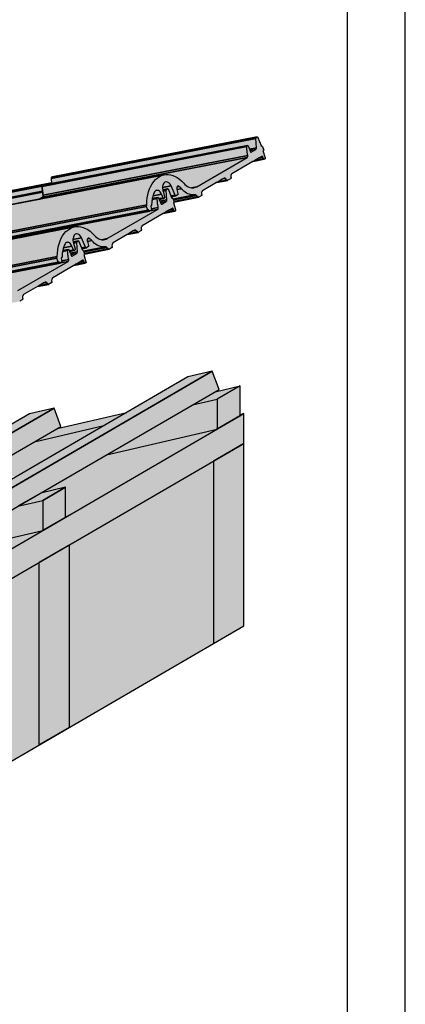
# Model space of a CAD drawing. Units: millimetres. Extents: x -4149 to 64856, y -5219 to 41981.
# Drawn here: x 4296 to 4630, y -1634 to -781 of the extents above; entities that cross this region are included whole.
import ezdxf

# ---------------------------------------------------------------- set-up
doc = ezdxf.new("R2010")
doc.units = ezdxf.units.MM
doc.layers.add('Ansichtsfenster', color=220, linetype='Continuous', plot=False)
doc.layers.add('Kontur 0.25', color=7, linetype='Continuous', lineweight=25)
doc.layers.add('Schriftfeld', color=8, linetype='Continuous', lineweight=25)
doc.layers.add('Schraffur farblich', color=71, linetype='Continuous')

msp = doc.modelspace()

# ---------------------------------------------------------------- hatches: boundary and pattern name
at = {"layer": 'Schraffur farblich', "lineweight": 106, "true_color": 0xffe6e6, "transparency": 33554687}
h = msp.add_hatch(color=7, dxfattribs=at)
h.dxf.hatch_style = 1
h.paths.add_polyline_path([(4352.05, -984.36), (4352.58, -984.05), (4373.98, -979.88), (4374.11, -979.85), (4374.21, -979.8), (4376.11, -978.69), (4376.32, -978.48), (4376.51, -978.23), (4376.67, -977.66), (4376.69, -977.5), (4376.84, -974.58), (4377.31, -974.16), (4389.47, -967.09), (4399.29, -965.18), (4399.42, -965.14), (4399.52, -965.09), (4401.42, -963.99), (4401.63, -963.78), (4401.82, -963.53), (4401.98, -962.96), (4401.99, -962.8), (4402.15, -959.87), (4402.61, -959.46), (4420.88, -948.84), (4430.75, -946.92), (4430.86, -946.88), (4431.23, -946.67), (4431.3, -946.61), (4431.42, -946.33), (4431.52, -946.02), (4429.6, -939.3), (4430.13, -938.99), (4451.54, -934.82), (4451.67, -934.78), (4451.77, -934.73), (4453.67, -933.63), (4453.88, -933.41), (4454.07, -933.17), (4454.17, -932.81), (4454.24, -932.44), (4454.4, -929.45), (4454.66, -929.29), (4454.74, -929.2), (4455.09, -928.89), (4454.74, -929.25), (4467.03, -922.03), (4476.84, -920.12), (4476.97, -920.08), (4477.07, -920.03), (4478.97, -918.92), (4479.18, -918.71), (4479.37, -918.47), (4479.47, -918.11), (4479.55, -917.74), (4479.71, -914.75), (4479.97, -914.59), (4480.05, -914.5), (4480.4, -914.18), (4480.04, -914.55), (4498.43, -903.78), (4508.31, -901.86), (4508.66, -901.67), (4508.85, -901.55), (4508.92, -901.48), (4508.97, -901.4), (4509.01, -901.3), (4509.05, -901.19), (4509.06, -901.08), (4509.07, -900.96), (4509.07, -900.83), (4509.05, -900.7), (4509.02, -900.58), (4507.16, -894.23), (4507.82, -893.85), (4506.7, -890.66), (4505.68, -889.98), (4502.86, -882.92), (4502.81, -882.81), (4502.74, -882.7), (4502.68, -882.61), (4502.6, -882.54), (4502.52, -882.48), (4502.43, -882.44), (4502.35, -882.41), (4502.22, -882.42), (4502.18, -882.42), (4324.97, -916.94), (4324.94, -916.95), (4324.86, -916.99), (4324.11, -917.42), (4324.03, -917.47), (4323.97, -917.54), (4323.91, -917.62), (4323.85, -917.71), (4323.81, -917.81), (4323.77, -917.91), (4323.75, -918.03), (4323.73, -918.15), (4323.72, -918.28), (4323.73, -918.41), (4323.99, -922.24), (4161.21, -953.95), (4161.17, -953.96), (4161.1, -954), (4160.35, -954.43), (4160.27, -954.48), (4160.2, -954.55), (4160.14, -954.63), (4160.09, -954.72), (4160.05, -954.82), (4160.01, -954.92), (4159.98, -955.04), (4159.97, -955.16), (4159.96, -955.29), (4159.97, -955.42), (4160.27, -959.91), (4152.87, -961.35), (4152.84, -961.36), (4152.42, -961.6), (4152.36, -961.64), (4152.31, -961.68), (4152.27, -961.74), (4152.23, -961.8), (4152.2, -961.87), (4152.17, -961.95), (4152.15, -962.03), (4152.14, -962.12), (4152.13, -962.21), (4152.13, -962.3), (4152.16, -963.06), (4152.21, -963.83), (4152.27, -964.6), (4152.34, -965.37), (4152.42, -966.14), (4152.52, -966.91), (4152.63, -967.68), (4152.74, -968.45), (4152.88, -969.21), (4153.14, -970.64), (4152.8, -971.61), (4149.77, -973.37), (4080.64, -986.84), (4080.04, -986.97), (4078.16, -987.57), (4076.36, -988.46), (4074.64, -989.62), (4073.04, -991.03), (4071.57, -992.7), (4070.23, -994.59), (4069.04, -996.71), (4068.01, -999.01), (4067.15, -1001.5), (4066.47, -1004.13), (4065.97, -1006.9), (4065.66, -1009.77), (4065.54, -1012.72), (4065.26, -1014.16), (4066.37, -1017.35), (4067.11, -1017.21), (4067.21, -1017.5), (4067.28, -1017.67), (4067.36, -1017.81), (4067.45, -1017.95), (4067.55, -1018.06), (4067.67, -1018.14), (4067.78, -1018.21), (4067.9, -1018.24), (4068.02, -1018.25), (4068.09, -1018.24), (4074.79, -1016.94), (4072.21, -1018.44), (4003.09, -1031.9), (4002.49, -1032.03), (4000.61, -1032.64), (3998.8, -1033.52), (3997.09, -1034.68), (3995.49, -1036.1), (3994.01, -1037.76), (3992.67, -1039.66), (3991.48, -1041.77), (3990.45, -1044.08), (3989.59, -1046.56), (3988.91, -1049.2), (3988.42, -1051.96), (3988.11, -1054.83), (3987.99, -1057.78), (3987.7, -1059.23), (3988.81, -1062.42), (3989.55, -1062.27), (3989.66, -1062.57), (3989.72, -1062.73), (3989.8, -1062.88), (3989.9, -1063.01), (3990, -1063.12), (3990.11, -1063.21), (3990.23, -1063.27), (3990.34, -1063.31), (3990.46, -1063.32), (3990.53, -1063.31), (3997.23, -1062), (3994.66, -1063.5), (3925.53, -1076.97), (3924.93, -1077.1), (3923.05, -1077.7), (3921.25, -1078.59), (3919.53, -1079.74), (3917.93, -1081.16), (3916.46, -1082.83), (3915.12, -1084.72), (3913.93, -1086.83), (3912.9, -1089.14), (3912.04, -1091.63), (3911.36, -1094.26), (3910.86, -1097.03), (3910.55, -1099.9), (3910.43, -1102.85), (3910.15, -1104.29), (3911.26, -1107.48), (3912, -1107.34), (3912.1, -1107.63), (3912.17, -1107.79), (3912.25, -1107.94), (3912.34, -1108.07), (3912.44, -1108.18), (3912.56, -1108.27), (3912.67, -1108.34), (3912.79, -1108.37), (3912.91, -1108.38), (3912.98, -1108.37), (4119.69, -1068.11), (4119.73, -1068.09), (4119.84, -1068.05), (4120.97, -1067.39), (4121.04, -1067.34), (4121.1, -1067.27), (4121.15, -1067.19), (4121.19, -1067.1), (4121.23, -1066.99), (4121.25, -1066.88), (4121.26, -1066.76), (4121.25, -1066.64), (4121.24, -1066.51), (4121.21, -1066.39), (4120.92, -1065.22), (4120.73, -1064.28), (4162.05, -1056.23), (4162.15, -1056.21), (4162.26, -1056.18), (4162.36, -1056.13), (4164.26, -1055.03), (4164.35, -1054.96), (4164.44, -1054.88), (4164.52, -1054.79), (4164.59, -1054.69), (4164.66, -1054.57), (4164.71, -1054.44), (4164.76, -1054.3), (4164.78, -1054.21), (4253.98, -1036.84), (4254.03, -1036.82), (4254.14, -1036.78), (4255.27, -1036.12), (4255.42, -1035.88), (4255.55, -1035.61), (4255.53, -1035.37), (4255.22, -1033.95), (4255.02, -1033.01), (4296.43, -1024.95), (4296.56, -1024.91), (4296.66, -1024.86), (4298.56, -1023.76), (4298.77, -1023.54), (4298.96, -1023.3), (4299.12, -1022.73), (4299.13, -1022.57), (4299.29, -1019.64), (4299.75, -1019.23), (4311.92, -1012.16), (4321.73, -1010.24), (4321.86, -1010.21), (4321.96, -1010.16), (4323.86, -1009.05), (4324.07, -1008.84), (4324.26, -1008.59), (4324.42, -1008.03), (4324.44, -1007.87), (4324.59, -1004.94), (4325.06, -1004.52), (4343.32, -993.91), (4353.2, -991.99), (4353.31, -991.94), (4353.67, -991.73), (4353.74, -991.68), (4353.87, -991.4), (4353.96, -991.08)])
at = {"layer": 'Schraffur farblich', "true_color": 0xfaf0c8, "transparency": 33554687}
h = msp.add_hatch(color=254, dxfattribs=at)
h.dxf.hatch_style = 1
h.paths.add_polyline_path([(3937.08, -1292.7), (3915.9, -1297.63), (3922.82, -1316.15), (3943.99, -1311.22)])
h.paths.add_polyline_path([(4195.24, -1165.23), (4189.15, -1148.92), (3946.63, -1290.48), (3937.08, -1292.7), (3943.99, -1311.22)])
h.paths.add_polyline_path([(4053.84, -1268.39), (4081.37, -1252.4), (4021.07, -1266.44), (4002.16, -1277.42), (4008.78, -1295.18), (4059.44, -1283.39)], flags=17)
h.paths.add_polyline_path([(4081.37, -1252.4), (4101.08, -1240.94), (4040.78, -1254.98), (4021.07, -1266.44)], flags=17)
h.paths.add_polyline_path([(4075.01, -1263.46), (4053.84, -1268.39), (4059.76, -1284.27), (4080.94, -1279.34)], flags=16)
h.paths.add_polyline_path([(4326.26, -1117.47), (4305.09, -1122.4), (4053.84, -1268.39), (4075.01, -1263.46)])
h.paths.add_polyline_path([(4332.19, -1133.35), (4326.26, -1117.47), (4075.01, -1263.46), (4080.94, -1279.34)])
h.paths.add_polyline_path([(4196.39, -1251.5), (4190.79, -1236.5), (4218.32, -1220.51), (4158.02, -1234.55), (4083.69, -1277.74)], flags=17)
h.paths.add_polyline_path([(4218.32, -1220.51), (4238.03, -1209.05), (4177.73, -1223.09), (4158.02, -1234.55)], flags=17)
h.paths.add_polyline_path([(4211.96, -1231.57), (4190.79, -1236.5), (4196.71, -1252.38), (4217.89, -1247.45)], flags=17)
h.paths.add_polyline_path([(4469.14, -1101.46), (4463.21, -1085.58), (4211.96, -1231.57), (4217.89, -1247.45)])
h.paths.add_polyline_path([(4463.21, -1085.58), (4442.04, -1090.51), (4190.79, -1236.5), (4211.96, -1231.57)])
h.paths.add_polyline_path([(4316.49, -1197.65), (4294.97, -1202.66), (4220.64, -1245.85), (4316.49, -1223.54)], flags=17)
h.paths.add_polyline_path([(4336.21, -1186.2), (4314.68, -1191.21), (4294.97, -1202.66), (4316.49, -1197.65)], flags=17)
h.paths.add_polyline_path([(4336.21, -1186.2), (4316.49, -1197.65), (4316.49, -1223.54), (4336.21, -1212.08)], flags=17)
h.paths.add_polyline_path([(4487.37, -1124.24), (4487.37, -1098.36), (4467.65, -1109.82), (4467.65, -1135.7)])
h.paths.add_polyline_path([(4487.37, -1098.36), (4465.85, -1103.37), (4446.13, -1114.83), (4467.65, -1109.82)])
h.paths.add_polyline_path([(4467.65, -1109.82), (4446.13, -1114.83), (4371.8, -1158.02), (4467.65, -1135.7), (4467.65, -1135.7)], flags=17)
h.paths.add_polyline_path([(4369.48, -1132.67), (4389.2, -1121.22), (4328.9, -1135.26), (4309.18, -1146.71)], flags=17)
h.paths.add_polyline_path([(4369.48, -1132.67), (4309.18, -1146.71), (4234.85, -1189.9), (4295.15, -1175.86)], flags=17)
h.paths.add_polyline_path([(4232.53, -1164.56), (4252.25, -1153.1), (4191.95, -1167.14), (4172.23, -1178.6)], flags=17)
h.paths.add_polyline_path([(4232.53, -1164.56), (4172.23, -1178.6), (4156.61, -1187.68), (4162.64, -1203.84), (4166.46, -1202.95)], flags=17)
at = {"layer": 'Schraffur farblich', "true_color": 0xfaf0f0, "transparency": 33554687}
h = msp.add_hatch(color=7, dxfattribs=at)
h.dxf.hatch_style = 1
h.paths.add_polyline_path([(4313.2, -1251.33), (4490.66, -1148.22), (4490.66, -1122.33), (4239.41, -1268.32), (4239.41, -1452.39), (4239.41, -1452.39), (4313.2, -1409.51)])
at = {"layer": 'Schraffur farblich', "true_color": 0xffbe14, "transparency": 33554687}
h = msp.add_hatch(color=40, dxfattribs=at)
h.dxf.hatch_style = 1
h.paths.add_polyline_path([(4316.49, -1223.54), (4220.64, -1245.85), (4217.89, -1247.45), (4196.71, -1252.38), (4196.39, -1251.5), (4101.15, -1273.67), (4024.07, -1318.46), (4239.41, -1268.33)])
h.paths.add_polyline_path([(4466.33, -1136.01), (4371.8, -1158.02), (4314.68, -1191.21), (4336.21, -1186.2), (4336.21, -1212.08)])
at = {"layer": 'Schraffur farblich', "true_color": 0xfaf0c8, "transparency": 33554687}
h = msp.add_hatch(color=254, dxfattribs=at)
h.dxf.hatch_style = 1
h.paths.add_polyline_path([(3589.43, -1445.54), (3542.1, -1456.56), (3592.1, -1590.58), (3639.43, -1579.56)])
h.paths.add_polyline_path([(3955.18, -1360.38), (3907.85, -1371.4), (3962.15, -1516.95), (4009.48, -1505.93)])
h.paths.add_polyline_path([(4339.49, -1236.05), (4313.2, -1251.33), (4313.2, -1409.51), (4339.49, -1394.24)])
h.paths.add_polyline_path([(4490.66, -1148.22), (4464.37, -1163.49), (4464.37, -1321.68), (4490.66, -1306.4)])
at = {"layer": 'Schraffur farblich', "true_color": 0xfaf0f0, "transparency": 33554687}
h = msp.add_hatch(color=7, dxfattribs=at)
h.dxf.hatch_style = 1
h.paths.add_polyline_path([(4239.41, -1294.21), (4239.41, -1268.33), (3884.47, -1350.96), (3884.47, -1376.85)])
h.paths.add_polyline_path([(4464.37, -1163.49), (4339.49, -1236.05), (4339.49, -1394.24), (4464.37, -1321.68)])

# ---------------------------------------------------------------- linework, layer by layer
at = {"layer": 'Ansichtsfenster'}
msp.add_lwpolyline([(1660.49, -2119.4), (4630.49, -2119.4), (4630.49, -19.4), (1660.49, -19.4)], close=True, dxfattribs=at)
at = {"layer": 'Kontur 0.25'}
for p, q in [((4502.35, -882.41), (4502.43, -882.44)), ((4502.43, -882.44), (4502.52, -882.48)), ((4502.52, -882.48), (4502.6, -882.54)), ((4502.6, -882.54), (4502.68, -882.61)), ((4502.68, -882.61), (4502.74, -882.7)), ((4502.74, -882.7), (4502.81, -882.81)), ((4502.81, -882.81), (4502.86, -882.92)), ((4502.86, -882.92), (4505.68, -889.98)), ((4505.68, -889.98), (4506.7, -890.66)), ((4506.7, -890.66), (4507.82, -893.85)), ((4507.82, -893.85), (4507.16, -894.23)), ((4507.16, -894.23), (4509.02, -900.58)), ((4498.43, -903.78), (4480.23, -914.36)), ((4508.78, -901.6), (4508.42, -901.81)), ((4508.85, -901.55), (4508.78, -901.6)), ((4508.92, -901.48), (4508.85, -901.55)), ((4508.97, -901.4), (4508.92, -901.48)), ((4509.01, -901.3), (4508.97, -901.4)), ((4509.05, -901.19), (4509.01, -901.3)), ((4509.02, -900.58), (4509.05, -900.7)), ((4509.05, -900.7), (4509.07, -900.83)), ((4509.06, -901.08), (4509.05, -901.19)), ((4509.07, -900.96), (4509.06, -901.08)), ((4509.07, -900.83), (4509.07, -900.96)), ((4477.07, -920.03), (4476.97, -920.08)), ((4478.97, -918.92), (4477.07, -920.03)), ((4479.07, -918.86), (4478.97, -918.92)), ((4479.15, -918.78), (4479.07, -918.86)), ((4479.24, -918.69), (4479.15, -918.78)), ((4479.31, -918.58), (4479.24, -918.69)), ((4479.37, -918.47), (4479.31, -918.58)), ((4479.43, -918.34), (4479.37, -918.47)), ((4479.47, -918.2), (4479.43, -918.34)), ((4479.51, -918.05), (4479.47, -918.2)), ((4479.53, -917.9), (4479.51, -918.05)), ((4479.55, -917.74), (4479.53, -917.9)), ((4479.55, -917.74), (4479.67, -915.38)), ((4479.7, -915.23), (4479.67, -915.38)), ((4479.73, -915.08), (4479.7, -915.23)), ((4479.78, -914.94), (4479.73, -915.08)), ((4479.83, -914.82), (4479.78, -914.94)), ((4479.9, -914.7), (4479.83, -914.82)), ((4479.97, -914.59), (4479.9, -914.7)), ((4480.05, -914.5), (4479.97, -914.59)), ((4480.14, -914.42), (4480.05, -914.5)), ((4480.23, -914.36), (4480.14, -914.42)), ((4454.24, -932.44), (4454.37, -930.09)), ((4454.39, -929.93), (4454.37, -930.09)), ((4454.43, -929.79), (4454.39, -929.93)), ((4454.47, -929.65), (4454.43, -929.79)), ((4454.53, -929.52), (4454.47, -929.65)), ((4454.59, -929.4), (4454.53, -929.52)), ((4454.66, -929.29), (4454.59, -929.4)), ((4454.74, -929.2), (4454.66, -929.29)), ((4454.83, -929.12), (4454.74, -929.2)), ((4454.93, -929.06), (4454.83, -929.12)), ((4467.03, -922.03), (4454.93, -929.06)), ((4451.77, -934.73), (4451.67, -934.78)), ((4453.67, -933.63), (4451.77, -934.73)), ((4453.76, -933.56), (4453.67, -933.63)), ((4453.85, -933.48), (4453.76, -933.56)), ((4453.93, -933.39), (4453.85, -933.48)), ((4454, -933.29), (4453.93, -933.39)), ((4454.07, -933.17), (4454, -933.29)), ((4454.12, -933.04), (4454.07, -933.17)), ((4454.17, -932.9), (4454.12, -933.04)), ((4454.2, -932.75), (4454.17, -932.9)), ((4454.23, -932.6), (4454.2, -932.75)), ((4454.24, -932.44), (4454.23, -932.6)), ((4430.13, -938.99), (4429.6, -939.3)), ((4429.6, -939.3), (4431.46, -945.64)), ((4431.23, -946.67), (4430.86, -946.88)), ((4431.3, -946.61), (4431.23, -946.67)), ((4431.36, -946.55), (4431.3, -946.61)), ((4431.42, -946.46), (4431.36, -946.55)), ((4431.46, -946.37), (4431.42, -946.46)), ((4431.46, -945.64), (4431.49, -945.77)), ((4431.49, -946.26), (4431.46, -946.37)), ((4431.49, -945.77), (4431.51, -945.89)), ((4431.51, -946.14), (4431.49, -946.26)), ((4431.51, -945.89), (4431.52, -946.02)), ((4431.52, -946.02), (4431.51, -946.14)), ((4420.88, -948.84), (4402.68, -959.42)), ((4401.42, -963.99), (4399.52, -965.09)), ((4401.51, -963.92), (4401.42, -963.99)), ((4401.6, -963.85), (4401.51, -963.92)), ((4401.68, -963.75), (4401.6, -963.85)), ((4401.75, -963.65), (4401.68, -963.75)), ((4401.82, -963.53), (4401.75, -963.65)), ((4401.87, -963.4), (4401.82, -963.53)), ((4401.92, -963.26), (4401.87, -963.4)), ((4401.95, -963.11), (4401.92, -963.26)), ((4401.98, -962.96), (4401.95, -963.11)), ((4401.99, -962.8), (4401.98, -962.96)), ((4401.99, -962.8), (4402.12, -960.45)), ((4402.14, -960.29), (4402.12, -960.45)), ((4402.18, -960.15), (4402.14, -960.29)), ((4402.22, -960.01), (4402.18, -960.15)), ((4402.28, -959.88), (4402.22, -960.01)), ((4402.34, -959.76), (4402.28, -959.88)), ((4402.41, -959.66), (4402.34, -959.76)), ((4402.49, -959.56), (4402.41, -959.66)), ((4402.58, -959.48), (4402.49, -959.56)), ((4402.68, -959.42), (4402.58, -959.48)), ((4389.47, -967.09), (4377.37, -974.12)), ((4399.52, -965.09), (4399.42, -965.14)), ((4374.21, -979.8), (4374.11, -979.85)), ((4376.11, -978.69), (4374.21, -979.8)), ((4376.21, -978.63), (4376.11, -978.69)), ((4376.3, -978.55), (4376.21, -978.63)), ((4376.38, -978.46), (4376.3, -978.55)), ((4376.45, -978.35), (4376.38, -978.46)), ((4376.51, -978.23), (4376.45, -978.35)), ((4376.57, -978.1), (4376.51, -978.23)), ((4376.61, -977.97), (4376.57, -978.1)), ((4376.65, -977.82), (4376.61, -977.97)), ((4376.67, -977.66), (4376.65, -977.82)), ((4376.69, -977.5), (4376.67, -977.66)), ((4376.69, -977.5), (4376.81, -975.15)), ((4376.84, -975), (4376.81, -975.15)), ((4376.87, -974.85), (4376.84, -975)), ((4376.92, -974.71), (4376.87, -974.85)), ((4376.97, -974.58), (4376.92, -974.71)), ((4377.04, -974.47), (4376.97, -974.58)), ((4377.11, -974.36), (4377.04, -974.47)), ((4377.19, -974.27), (4377.11, -974.36)), ((4377.28, -974.19), (4377.19, -974.27)), ((4377.37, -974.12), (4377.28, -974.19)), ((4352.58, -984.05), (4352.05, -984.36)), ((4352.05, -984.36), (4353.91, -990.71)), ((4343.32, -993.91), (4325.12, -1004.49)), ((4353.67, -991.73), (4353.31, -991.94)), ((4353.74, -991.68), (4353.67, -991.73)), ((4353.81, -991.61), (4353.74, -991.68)), ((4353.86, -991.53), (4353.81, -991.61)), ((4353.9, -991.43), (4353.86, -991.53)), ((4353.94, -991.32), (4353.9, -991.43)), ((4353.91, -990.71), (4353.94, -990.83)), ((4353.94, -990.83), (4353.96, -990.96)), ((4353.95, -991.21), (4353.94, -991.32)), ((4353.96, -991.08), (4353.95, -991.21)), ((4353.96, -990.96), (4353.96, -991.08)), ((4324.44, -1007.87), (4324.56, -1005.51)), ((4324.59, -1005.36), (4324.56, -1005.51)), ((4324.62, -1005.21), (4324.59, -1005.36)), ((4324.67, -1005.07), (4324.62, -1005.21)), ((4324.72, -1004.94), (4324.67, -1005.07)), ((4324.79, -1004.83), (4324.72, -1004.94)), ((4324.86, -1004.72), (4324.79, -1004.83)), ((4324.94, -1004.63), (4324.86, -1004.72)), ((4325.03, -1004.55), (4324.94, -1004.63)), ((4325.12, -1004.49), (4325.03, -1004.55)), ((4311.92, -1012.16), (4299.82, -1019.19)), ((4321.96, -1010.16), (4321.86, -1010.21)), ((4323.86, -1009.05), (4321.96, -1010.16)), ((4323.96, -1008.99), (4323.86, -1009.05)), ((4324.04, -1008.91), (4323.96, -1008.99)), ((4324.13, -1008.82), (4324.04, -1008.91)), ((4324.2, -1008.71), (4324.13, -1008.82)), ((4324.26, -1008.59), (4324.2, -1008.71)), ((4324.32, -1008.46), (4324.26, -1008.59)), ((4324.36, -1008.33), (4324.32, -1008.46)), ((4324.4, -1008.18), (4324.36, -1008.33)), ((4324.42, -1008.03), (4324.4, -1008.18)), ((4324.44, -1007.87), (4324.42, -1008.03)), ((4298.56, -1023.76), (4296.66, -1024.86)), ((4298.65, -1023.69), (4298.56, -1023.76)), ((4298.74, -1023.61), (4298.65, -1023.69)), ((4298.82, -1023.52), (4298.74, -1023.61)), ((4298.89, -1023.42), (4298.82, -1023.52)), ((4298.96, -1023.3), (4298.89, -1023.42)), ((4299.01, -1023.17), (4298.96, -1023.3)), ((4299.06, -1023.03), (4299.01, -1023.17)), ((4299.09, -1022.88), (4299.06, -1023.03)), ((4299.12, -1022.73), (4299.09, -1022.88)), ((4299.13, -1022.57), (4299.12, -1022.73)), ((4299.13, -1022.57), (4299.26, -1020.22)), ((4299.28, -1020.06), (4299.26, -1020.22)), ((4299.32, -1019.91), (4299.28, -1020.06)), ((4299.36, -1019.78), (4299.32, -1019.91)), ((4299.42, -1019.65), (4299.36, -1019.78)), ((4299.48, -1019.53), (4299.42, -1019.65)), ((4299.55, -1019.42), (4299.48, -1019.53)), ((4299.63, -1019.33), (4299.55, -1019.42)), ((4299.72, -1019.25), (4299.63, -1019.33)), ((4299.82, -1019.19), (4299.72, -1019.25)), ((4296.66, -1024.86), (4296.56, -1024.91)), ((4490.66, -1122.33), (4464.37, -1137.61)), ((4490.66, -1214.37), (4490.66, -1122.33)), ((4313.2, -1225.45), (4339.49, -1210.17))]:
    msp.add_line(p, q, dxfattribs=at)
for points in [[(4501.28, -882.95), (4501.35, -882.9), (4324.11, -917.42), (4324.03, -917.47), (4323.97, -917.54), (4323.91, -917.62), (4323.85, -917.71), (4323.81, -917.81), (4323.77, -917.91), (4323.75, -918.03), (4323.73, -918.15), (4323.72, -918.28), (4323.73, -918.41), (4500.97, -883.88), (4500.97, -883.75), (4500.98, -883.63), (4500.99, -883.5), (4501.02, -883.39), (4501.06, -883.28), (4501.1, -883.18), (4501.15, -883.09), (4501.21, -883.01), (4501.28, -882.95)], [(4324.03, -922.9), (4493.88, -889.82), (4493.91, -889.81), (4493.96, -889.81), (4494.02, -889.83), (4494.07, -889.86), (4494.13, -889.9), (4494.18, -889.95), (4494.23, -890.01), (4494.27, -890.08), (4494.3, -890.15), (4495.46, -893.07), (4501.52, -891.89), (4500.97, -883.88), (4323.73, -918.41), (4324.03, -922.9)], [(4324.86, -916.99), (4324.11, -917.42), (4501.35, -882.9), (4502.11, -882.46), (4324.86, -916.99)], [(4502.11, -882.46), (4502.18, -882.42), (4502.22, -882.42), (4324.97, -916.94), (4324.94, -916.95), (4324.86, -916.99), (4502.11, -882.46)], [(4493.37, -890.1), (4493.43, -890.06), (4316.18, -924.59), (4316.12, -924.63), (4316.08, -924.67), (4316.03, -924.73), (4315.99, -924.79), (4315.96, -924.86), (4315.93, -924.94), (4315.91, -925.02), (4315.9, -925.11), (4315.89, -925.2), (4315.89, -925.29), (4493.14, -890.76), (4493.14, -890.67), (4493.15, -890.58), (4493.16, -890.49), (4493.18, -890.41), (4493.21, -890.33), (4493.24, -890.26), (4493.28, -890.2), (4493.32, -890.14), (4493.37, -890.1)], [(4316.78, -932.97), (4494.03, -898.44), (4493.89, -897.68), (4493.75, -896.91), (4493.63, -896.14), (4493.53, -895.37), (4493.43, -894.6), (4493.28, -893.06), (4493.22, -892.3), (4493.17, -891.53), (4493.14, -890.76), (4315.89, -925.29), (4315.92, -926.06), (4315.97, -926.82), (4316.03, -927.59), (4316.1, -928.36), (4316.18, -929.13), (4316.28, -929.9), (4316.39, -930.67), (4316.51, -931.44), (4316.64, -932.2), (4316.78, -932.97)], [(4316.55, -924.37), (4316.18, -924.59), (4493.43, -890.06), (4493.8, -889.84), (4316.55, -924.37)], [(4493.8, -889.84), (4493.85, -889.82), (4493.88, -889.82), (4316.63, -924.34), (4316.6, -924.35), (4316.55, -924.37), (4493.8, -889.84)], [(4500.95, -893.37), (4501.06, -893.29), (4501.16, -893.19), (4501.25, -893.08), (4501.33, -892.94), (4501.39, -892.79), (4501.45, -892.63), (4501.49, -892.45), (4501.51, -892.27), (4501.52, -892.08), (4501.52, -891.89), (4495.46, -893.07), (4495.96, -894.34), (4500.95, -893.37)], [(4497.05, -895.63), (4500.95, -893.37), (4495.96, -894.34), (4496.3, -895.17), (4496.35, -895.28), (4496.41, -895.39), (4496.48, -895.48), (4496.55, -895.55), (4496.64, -895.61), (4496.72, -895.65), (4496.81, -895.68), (4497.05, -895.63)], [(4496.97, -895.66), (4497.05, -895.63), (4496.81, -895.68), (4496.89, -895.68), (4496.93, -895.67), (4496.97, -895.66)], [(4316.25, -934.78), (4313.53, -936.36), (4421.65, -915.3), (4423, -915.11), (4424.99, -915.07), (4427, -915.33), (4429.02, -915.86), (4431.03, -916.68), (4433.01, -917.77), (4434.94, -919.13), (4436.81, -920.73), (4438.6, -922.57), (4439.65, -923.64), (4440.76, -924.57), (4441.89, -925.32), (4443.06, -925.9), (4444.24, -926.31), (4445.22, -926.49), (4449.91, -925.58), (4493.5, -900.25), (4316.25, -934.78)], [(4493.5, -900.25), (4493.63, -900.16), (4493.74, -900.04), (4493.85, -899.89), (4493.93, -899.73), (4494, -899.54), (4494.04, -899.34), (4494.07, -899.12), (4494.08, -898.9), (4494.06, -898.67), (4494.03, -898.44), (4316.78, -932.97), (4316.82, -933.2), (4316.83, -933.43), (4316.82, -933.65), (4316.8, -933.86), (4316.75, -934.07), (4316.68, -934.25), (4316.6, -934.42), (4316.5, -934.57), (4316.38, -934.69), (4316.25, -934.78), (4493.5, -900.25)], [(4498.43, -903.78), (4508.31, -901.86), (4508.25, -901.87), (4508.17, -901.86), (4508.08, -901.83), (4507.99, -901.78), (4507.91, -901.72), (4507.83, -901.63), (4507.76, -901.54), (4507.7, -901.42), (4507.65, -901.3), (4500.2, -902.75), (4498.43, -903.78)], [(4500.2, -902.75), (4507.65, -901.3), (4507.18, -899.97), (4503.87, -900.62), (4500.2, -902.75)], [(4503.87, -900.62), (4507.18, -899.97), (4507.12, -899.81), (4507.04, -899.66), (4506.94, -899.53), (4506.84, -899.42), (4506.73, -899.33), (4506.61, -899.27), (4506.5, -899.23), (4506.38, -899.23), (4506.31, -899.23), (4506.26, -899.24), (4506.16, -899.29), (4503.87, -900.62)], [(4229.3, -975.71), (4406.55, -941.18), (4406.67, -938.23), (4406.98, -935.36), (4407.48, -932.6), (4408.16, -929.96), (4409.02, -927.48), (4410.05, -925.17), (4411.24, -923.06), (4412.58, -921.16), (4414.05, -919.5), (4415.65, -918.08), (4417.36, -916.92), (4419.17, -916.04), (4421.05, -915.43), (4421.65, -915.3), (4244.4, -949.83)], [(4423.08, -921.43), (4422.23, -921.75), (4421.28, -922.62), (4420.59, -923.91), (4420.21, -925.51), (4420.2, -926.32), (4427.63, -924.87), (4426.79, -923.37), (4425.74, -922.23), (4424.56, -921.55), (4423.35, -921.39), (4423.08, -921.43)], [(4468.28, -921.3), (4467.03, -922.03), (4476.84, -920.12), (4476.76, -920.13), (4476.65, -920.13), (4476.54, -920.11), (4476.43, -920.08), (4476.32, -920.03), (4476.21, -919.97), (4476.1, -919.89), (4476, -919.8), (4468.28, -921.3)], [(4468.28, -921.3), (4476, -919.8), (4474.66, -918.45), (4472.44, -918.88), (4468.28, -921.3)], [(4473.59, -918.22), (4472.44, -918.88), (4474.66, -918.45), (4474.55, -918.36), (4474.45, -918.28), (4474.34, -918.21), (4474.23, -918.17), (4474.12, -918.13), (4474.01, -918.12), (4473.9, -918.12), (4473.82, -918.13), (4473.79, -918.13), (4473.69, -918.17), (4473.59, -918.22)], [(4152.42, -961.6), (4152.36, -961.64), (4152.31, -961.68), (4152.27, -961.74), (4152.23, -961.8), (4152.2, -961.87), (4152.17, -961.95), (4152.15, -962.03), (4152.14, -962.12), (4152.13, -962.21), (4152.13, -962.3), (4316.34, -930.31), (4316.25, -929.68), (4152.42, -961.6)], [(4316.34, -930.31), (4152.13, -962.3)], [(4152.79, -961.38), (4152.42, -961.6), (4316.25, -929.68), (4316.23, -929.54), (4152.79, -961.38)], [(4152.84, -961.36), (4152.79, -961.38), (4316.23, -929.54), (4316.23, -929.53), (4152.87, -961.35), (4152.84, -961.36)], [(4159.97, -955.42), (4315.91, -925.04), (4315.91, -925.02), (4315.93, -924.94), (4315.96, -924.86), (4315.99, -924.79), (4316.03, -924.73), (4316.08, -924.67), (4316.12, -924.63), (4316.18, -924.59)], [(4315.91, -925.04), (4159.97, -955.42), (4160.27, -959.91), (4316.23, -929.53), (4316.18, -929.13), (4316.1, -928.36), (4316.03, -927.59), (4315.97, -926.82), (4315.92, -926.06), (4315.89, -925.29), (4315.89, -925.2), (4315.9, -925.11), (4315.91, -925.04)], [(4161.1, -954), (4160.35, -954.43), (4324.01, -922.55), (4323.99, -922.27), (4161.1, -954)], [(4316.18, -924.59), (4316.55, -924.37), (4316.6, -924.35), (4316.63, -924.34), (4324.03, -922.9), (4324.01, -922.55), (4160.35, -954.43)], [(4161.17, -953.96), (4161.1, -954), (4323.99, -922.27), (4323.99, -922.24), (4161.21, -953.95), (4161.17, -953.96)], [(4244.4, -949.83), (4313.53, -936.36), (4316.25, -934.78), (4316.38, -934.69), (4316.5, -934.57), (4316.6, -934.42), (4316.68, -934.25), (4316.75, -934.07), (4316.8, -933.86), (4316.82, -933.65), (4316.83, -933.43), (4316.82, -933.2), (4316.78, -932.97), (4316.64, -932.2), (4316.51, -931.44), (4316.34, -930.31)], [(4414.49, -928.96), (4413.85, -929.39), (4413.29, -930.03), (4412.86, -930.84), (4412.48, -931.81), (4412.14, -932.81), (4411.96, -933.4), (4419.25, -931.97), (4418.75, -931), (4418.15, -930.16), (4417.47, -929.49), (4416.73, -929.02), (4415.96, -928.77), (4415.21, -928.75), (4415.06, -928.77), (4414.49, -928.96)], [(4417.9, -938.13), (4423.96, -936.95), (4423.42, -928.95), (4420.63, -929.49), (4422.05, -934.5), (4422.08, -934.62), (4422.1, -934.75), (4422.1, -934.87), (4422.1, -934.99), (4422.08, -935.11), (4422.04, -935.21), (4422, -935.31), (4421.95, -935.39), (4421.89, -935.46), (4421.82, -935.51), (4421.4, -935.75), (4421.32, -935.78), (4421.29, -935.79), (4417.29, -936.57), (4417.9, -938.13)], [(4427.63, -924.87), (4420.2, -926.32), (4420.19, -927.29), (4420.38, -928.32), (4424.67, -927.48), (4424.71, -927.47), (4424.79, -927.48), (4424.88, -927.5), (4424.96, -927.54), (4425.04, -927.6), (4425.12, -927.68), (4425.19, -927.77), (4425.25, -927.87), (4425.3, -927.98), (4427.52, -933.53), (4431.04, -932.84), (4427.63, -924.87)], [(4424.55, -927.52), (4424.63, -927.49), (4424.67, -927.48), (4420.38, -928.32), (4420.38, -928.34), (4424.55, -927.52)], [(4423.8, -927.96), (4424.55, -927.52), (4420.38, -928.34), (4420.43, -928.62), (4423.8, -927.96)], [(4423.73, -928.01), (4423.8, -927.96), (4420.43, -928.62), (4420.52, -929.09), (4420.63, -929.49), (4423.42, -928.95), (4423.42, -928.82), (4423.42, -928.69), (4423.44, -928.57), (4423.46, -928.45), (4423.5, -928.34), (4423.54, -928.24), (4423.6, -928.15), (4423.66, -928.08), (4423.73, -928.01)], [(4433.16, -932.75), (4432.02, -933.41), (4431.92, -933.46), (4431.87, -933.47), (4427.81, -934.26), (4428.12, -935.04), (4429.15, -935.72), (4429.38, -936.38), (4448.27, -932.7), (4447.08, -932.79), (4445.87, -932.74), (4444.65, -932.54), (4443.43, -932.19), (4442.22, -931.71), (4441.02, -931.09), (4439.84, -930.33), (4438.68, -929.45), (4437.56, -928.44), (4436.49, -927.32), (4432.67, -928.06), (4433.5, -931.47), (4433.53, -931.63), (4433.55, -931.79), (4433.55, -931.95), (4433.53, -932.1), (4433.5, -932.25), (4433.46, -932.38), (4433.4, -932.5), (4433.33, -932.6), (4433.25, -932.69), (4433.16, -932.75)], [(4432.67, -928.06), (4436.49, -927.32), (4435.94, -926.72), (4435.19, -925.97), (4434.61, -925.44), (4432.75, -925.8), (4432.59, -926.23), (4432.51, -926.72), (4432.52, -927.24), (4432.6, -927.77), (4432.67, -928.06)], [(4433.58, -925.09), (4433.25, -925.21), (4432.97, -925.46), (4432.75, -925.8), (4434.61, -925.44), (4434.28, -925.2), (4433.92, -925.08), (4433.58, -925.09)], [(4448.85, -926.09), (4449.91, -925.58), (4445.22, -926.49), (4445.42, -926.53), (4446.59, -926.57), (4447.62, -926.45), (4447.74, -926.42), (4448.85, -926.09)], [(4410.53, -944.66), (4416.47, -943.51), (4416.33, -942.74), (4416.08, -941.21), (4415.97, -940.44), (4415.88, -939.66), (4415.72, -938.13), (4415.66, -937.36), (4415.58, -935.83), (4411.2, -936.68), (4411.11, -937.17), (4410.96, -938.24), (4410.83, -939.51), (4410.75, -940.66), (4410.71, -941.75), (4410.54, -941.97), (4410.32, -942.02), (4410.28, -942.04), (4410.25, -942.06), (4410.22, -942.09), (4410.19, -942.12), (4410.16, -942.16), (4410.14, -942.2), (4410.12, -942.24), (4410.1, -942.29), (4410.09, -942.35), (4410.08, -942.41), (4410.07, -942.46), (4410.08, -942.53), (4410.08, -942.58), (4410.09, -942.64), (4410.33, -943.83), (4410.53, -944.66)], [(4415.82, -935.16), (4415.87, -935.13), (4411.32, -936.01), (4411.2, -936.68), (4415.58, -935.83), (4415.58, -935.73), (4415.59, -935.64), (4415.6, -935.56), (4415.62, -935.47), (4415.65, -935.4), (4415.69, -935.33), (4415.72, -935.26), (4415.77, -935.21), (4415.82, -935.16)], [(4415.87, -935.13), (4416.24, -934.91), (4411.35, -935.86), (4411.32, -936.01), (4415.87, -935.13)], [(4419.25, -931.98), (4411.96, -933.4), (4411.83, -933.84), (4411.56, -934.9), (4411.35, -935.85), (4416.32, -934.88), (4416.35, -934.88), (4416.41, -934.88), (4416.46, -934.89), (4416.52, -934.92), (4416.57, -934.96), (4416.62, -935.01), (4416.67, -935.07), (4416.71, -935.14), (4416.75, -935.22), (4417.06, -936.01), (4420.66, -935.31), (4419.25, -931.98)], [(4416.24, -934.91), (4416.3, -934.88), (4416.32, -934.88), (4411.35, -935.85), (4411.35, -935.86), (4416.24, -934.91)], [(4421.29, -935.79), (4421.24, -935.8), (4421.16, -935.8), (4421.08, -935.77), (4421, -935.74), (4420.92, -935.68), (4420.84, -935.61), (4420.77, -935.52), (4420.71, -935.42), (4420.66, -935.31), (4417.06, -936.01), (4417.29, -936.57), (4421.29, -935.79)], [(4423.39, -938.43), (4423.5, -938.35), (4423.6, -938.26), (4423.7, -938.14), (4423.77, -938.01), (4423.84, -937.86), (4423.89, -937.69), (4423.93, -937.52), (4423.96, -937.34), (4423.97, -937.14), (4423.96, -936.95), (4417.9, -938.13), (4418.41, -939.4), (4423.39, -938.43)], [(4419.49, -940.7), (4423.39, -938.43), (4418.41, -939.4), (4418.74, -940.23), (4418.79, -940.35), (4418.85, -940.45), (4418.92, -940.54), (4419, -940.62), (4419.08, -940.68), (4419.16, -940.72), (4419.26, -940.74), (4419.49, -940.7)], [(4431.87, -933.47), (4431.82, -933.48), (4431.71, -933.48), (4431.6, -933.45), (4431.49, -933.4), (4431.38, -933.32), (4431.28, -933.23), (4431.19, -933.11), (4431.11, -932.98), (4431.04, -932.84), (4427.52, -933.53), (4427.81, -934.26), (4431.87, -933.47)], [(4429.59, -936.99), (4449.34, -933.14), (4449.24, -933.05), (4449.14, -932.96), (4449.03, -932.89), (4448.93, -932.83), (4448.82, -932.78), (4448.71, -932.74), (4448.6, -932.71), (4448.49, -932.7), (4448.38, -932.7), (4448.27, -932.7), (4429.38, -936.38), (4429.59, -936.99)], [(4430.12, -938.51), (4450.7, -934.5), (4449.34, -933.14), (4429.59, -936.99), (4430.12, -938.51)], [(4430.26, -938.91), (4430.13, -938.99), (4451.54, -934.82), (4451.46, -934.84), (4451.35, -934.83), (4451.24, -934.81), (4451.12, -934.78), (4451.01, -934.73), (4450.91, -934.67), (4450.8, -934.59), (4450.7, -934.5), (4430.12, -938.51), (4430.26, -938.91)], [(4229.02, -977.15), (4406.26, -942.63), (4406.55, -941.18), (4229.3, -975.71), (4229.02, -977.15)], [(4230.13, -980.34), (4407.38, -945.82), (4406.26, -942.63), (4229.02, -977.15), (4230.13, -980.34)], [(4230.97, -980.49), (4408.22, -945.97), (4408.03, -945.44), (4407.38, -945.82), (4230.87, -980.2), (4230.97, -980.49)], [(4408.22, -945.97), (4272.25, -972.45), (4272.32, -972.61), (4272.4, -972.76), (4272.49, -972.89), (4272.6, -973.01), (4272.71, -973.09), (4272.82, -973.16), (4272.94, -973.19), (4273.06, -973.21), (4409.09, -946.71), (4409.03, -946.72), (4408.91, -946.71), (4408.79, -946.67), (4408.67, -946.61), (4408.56, -946.52), (4408.46, -946.41), (4408.37, -946.28), (4408.29, -946.13), (4408.22, -945.97)], [(4372.35, -970.64), (4415.95, -945.31), (4409.32, -946.6), (4409.25, -946.65), (4409.14, -946.7), (4409.09, -946.71), (4409.03, -946.72), (4409.05, -946.72), (4276.43, -972.55)], [(4410.38, -945.99), (4409.32, -946.6), (4415.95, -945.31), (4416.07, -945.22), (4416.19, -945.1), (4416.29, -944.96), (4416.37, -944.79), (4416.44, -944.6), (4416.49, -944.4), (4416.52, -944.19), (4416.52, -943.96), (4416.51, -943.73), (4416.47, -943.51), (4410.53, -944.66), (4410.65, -945.12), (4410.66, -945.24), (4410.66, -945.36), (4410.66, -945.48), (4410.64, -945.6), (4410.6, -945.7), (4410.56, -945.79), (4410.51, -945.88), (4410.45, -945.94), (4410.38, -945.99)], [(4410.35, -942), (4410.32, -942.02), (4410.54, -941.97), (4410.5, -941.97), (4410.46, -941.97), (4410.42, -941.98), (4410.39, -941.98), (4410.35, -942)], [(4419.42, -940.73), (4419.49, -940.7), (4419.26, -940.74), (4419.33, -940.75), (4419.38, -940.74), (4419.42, -940.73)], [(4420.88, -948.84), (4430.75, -946.92), (4430.7, -946.93), (4430.61, -946.92), (4430.52, -946.89), (4430.43, -946.85), (4430.35, -946.78), (4430.27, -946.7), (4430.2, -946.6), (4430.14, -946.49), (4430.09, -946.37), (4422.64, -947.82), (4420.88, -948.84)], [(4422.64, -947.82), (4430.09, -946.37), (4429.63, -945.04), (4426.32, -945.68), (4422.64, -947.82)], [(4426.32, -945.68), (4429.63, -945.04), (4429.56, -944.88), (4429.48, -944.73), (4429.39, -944.6), (4429.29, -944.49), (4429.18, -944.4), (4429.06, -944.33), (4428.94, -944.3), (4428.82, -944.29), (4428.75, -944.3), (4428.71, -944.31), (4428.6, -944.36), (4426.32, -945.68)], [(4151.75, -1020.77), (4329, -986.25), (4329.11, -983.3), (4329.42, -980.43), (4329.92, -977.66), (4330.6, -975.02), (4331.46, -972.54), (4332.49, -970.23), (4333.68, -968.12), (4335.02, -966.22), (4336.5, -964.56), (4338.1, -963.14)], [(4338.1, -963.14), (4339.81, -961.99), (4341.61, -961.1), (4343.5, -960.49), (4344.09, -960.36), (4166.85, -994.89)], [(4275.78, -973.67), (4344.09, -960.36), (4345.44, -960.17), (4347.44, -960.14), (4349.44, -960.39), (4351.46, -960.93), (4353.47, -961.75), (4355.45, -962.84), (4357.39, -964.19), (4359.26, -965.8), (4361.04, -967.64), (4362.09, -968.71), (4363.2, -969.63), (4364.33, -970.38), (4365.5, -970.97), (4366.68, -971.37), (4367.67, -971.56), (4372.35, -970.64)], [(4397.1, -963.51), (4394.89, -963.94), (4390.73, -966.36), (4398.45, -964.86), (4397.1, -963.51)], [(4396.03, -963.28), (4394.89, -963.94), (4397.1, -963.51), (4397, -963.42), (4396.89, -963.34), (4396.79, -963.28), (4396.68, -963.23), (4396.56, -963.2), (4396.45, -963.18), (4396.34, -963.18), (4396.26, -963.19), (4396.24, -963.2), (4396.13, -963.23), (4396.03, -963.28)], [(4350.07, -969.94), (4342.65, -971.38), (4342.64, -972.35), (4342.82, -973.38), (4347.11, -972.54), (4347.16, -972.54), (4347.24, -972.54), (4347.32, -972.57), (4347.41, -972.61), (4347.49, -972.67), (4347.57, -972.74), (4347.63, -972.83), (4347.7, -972.93), (4347.75, -973.05), (4349.96, -978.59), (4353.48, -977.9), (4350.07, -969.94)], [(4345.52, -966.49), (4344.67, -966.82), (4343.72, -967.68), (4343.03, -968.97), (4342.66, -970.57), (4342.65, -971.38), (4350.07, -969.94), (4349.23, -968.44), (4348.18, -967.3), (4347, -966.62), (4345.8, -966.45), (4345.52, -966.49)], [(4347, -972.59), (4347.07, -972.55), (4347.11, -972.54), (4342.82, -973.38), (4342.83, -973.4), (4347, -972.59)], [(4346.24, -973.02), (4347, -972.59), (4342.83, -973.4), (4342.88, -973.68), (4346.24, -973.02)], [(4355.61, -977.82), (4354.47, -978.48), (4354.37, -978.52), (4354.31, -978.54), (4350.26, -979.33), (4350.57, -980.11), (4351.59, -980.79), (4351.83, -981.45), (4370.72, -977.77), (4369.53, -977.86), (4368.32, -977.8), (4367.1, -977.6), (4365.88, -977.26), (4364.66, -976.77), (4363.46, -976.15), (4362.28, -975.4), (4361.13, -974.52), (4360.01, -973.51), (4358.93, -972.38), (4355.12, -973.13), (4355.94, -976.53), (4355.97, -976.69), (4355.99, -976.85), (4355.99, -977.01), (4355.98, -977.16), (4355.95, -977.31), (4355.9, -977.44), (4355.85, -977.56), (4355.78, -977.67), (4355.7, -977.75), (4355.61, -977.82)], [(4355.12, -973.13), (4358.93, -972.38), (4358.38, -971.79), (4357.63, -971.03), (4357.06, -970.5), (4355.19, -970.87), (4355.04, -971.29), (4354.96, -971.78), (4354.96, -972.3), (4355.05, -972.83), (4355.12, -973.13)], [(4356.02, -970.15), (4355.7, -970.28), (4355.42, -970.52), (4355.19, -970.87), (4357.06, -970.5), (4356.72, -970.27), (4356.37, -970.15), (4356.02, -970.15)], [(4371.29, -971.16), (4372.35, -970.64), (4367.67, -971.56), (4367.87, -971.6), (4369.04, -971.63), (4370.07, -971.51), (4370.18, -971.49), (4371.29, -971.16)], [(4390.73, -966.36), (4389.47, -967.09), (4399.29, -965.18), (4399.21, -965.2), (4399.1, -965.19), (4398.98, -965.18), (4398.87, -965.14), (4398.76, -965.09), (4398.65, -965.03), (4398.55, -964.95), (4398.45, -964.86), (4390.73, -966.36)], [(4338.03, -980.89), (4333.64, -981.75), (4333.56, -982.24), (4333.41, -983.3), (4333.28, -984.57), (4333.2, -985.72), (4333.15, -986.81), (4332.98, -987.04), (4332.76, -987.08), (4332.73, -987.1), (4332.7, -987.12), (4332.66, -987.15), (4332.64, -987.18), (4332.61, -987.22), (4332.58, -987.26), (4332.56, -987.31), (4332.55, -987.36), (4332.53, -987.41), (4332.52, -987.48), (4332.52, -987.53), (4332.52, -987.59), (4332.52, -987.65), (4332.53, -987.71), (4332.77, -988.89), (4332.98, -989.73), (4338.92, -988.57), (4338.78, -987.81), (4338.52, -986.27), (4338.42, -985.5), (4338.32, -984.72), (4338.17, -983.19), (4338.11, -982.42), (4338.03, -980.89)], [(4338.26, -980.23), (4338.32, -980.19), (4333.76, -981.08), (4333.64, -981.75), (4338.03, -980.89), (4338.03, -980.8), (4338.04, -980.71), (4338.05, -980.62), (4338.07, -980.54), (4338.1, -980.46), (4338.13, -980.39), (4338.17, -980.33), (4338.21, -980.27), (4338.26, -980.23)], [(4338.32, -980.19), (4338.69, -979.97), (4333.79, -980.93), (4333.76, -981.08), (4338.32, -980.19)], [(4338.69, -979.97), (4338.74, -979.95), (4338.77, -979.94), (4333.8, -980.91), (4333.79, -980.93), (4338.69, -979.97)], [(4341.7, -977.04), (4334.41, -978.46), (4334.27, -978.91), (4334, -979.97), (4333.8, -980.91), (4338.77, -979.94), (4338.8, -979.94), (4338.85, -979.94), (4338.91, -979.96), (4338.96, -979.99), (4339.02, -980.03), (4339.07, -980.08), (4339.12, -980.14), (4339.16, -980.2), (4339.19, -980.28), (4339.51, -981.08), (4343.1, -980.38), (4341.7, -977.04)], [(4336.94, -974.03), (4336.29, -974.46), (4335.74, -975.09), (4335.3, -975.91), (4334.92, -976.87), (4334.58, -977.87), (4334.41, -978.46), (4341.69, -977.04), (4341.2, -976.06), (4340.6, -975.22), (4339.91, -974.55), (4339.17, -974.08), (4338.41, -973.83), (4337.66, -973.81), (4337.51, -973.84), (4336.94, -974.03)], [(4343.1, -980.38), (4339.51, -981.08), (4339.73, -981.64), (4343.73, -980.86), (4343.69, -980.87), (4343.61, -980.86), (4343.52, -980.84), (4343.44, -980.8), (4343.36, -980.74), (4343.29, -980.67), (4343.22, -980.59), (4343.15, -980.49), (4343.1, -980.38)], [(4340.35, -983.19), (4346.41, -982.01), (4345.86, -974.01), (4343.08, -974.55), (4344.5, -979.56), (4344.53, -979.69), (4344.54, -979.81), (4344.55, -979.94), (4344.54, -980.06), (4344.52, -980.17), (4344.49, -980.28), (4344.45, -980.37), (4344.39, -980.45), (4344.33, -980.52), (4344.26, -980.57), (4343.84, -980.81), (4343.77, -980.85), (4343.73, -980.86), (4339.73, -981.64), (4340.35, -983.19)], [(4346.17, -973.08), (4346.24, -973.02), (4342.88, -973.68), (4342.97, -974.15), (4343.08, -974.55), (4345.86, -974.01), (4345.86, -973.88), (4345.87, -973.76), (4345.88, -973.63), (4345.91, -973.52), (4345.95, -973.41), (4345.99, -973.31), (4346.04, -973.22), (4346.1, -973.14), (4346.17, -973.08)], [(4354.31, -978.54), (4354.26, -978.55), (4354.15, -978.54), (4354.04, -978.51), (4353.93, -978.46), (4353.83, -978.39), (4353.73, -978.29), (4353.63, -978.18), (4353.55, -978.05), (4353.48, -977.9), (4349.96, -978.59), (4350.26, -979.33), (4354.31, -978.54)], [(4352.04, -982.05), (4371.78, -978.2), (4371.69, -978.11), (4371.58, -978.03), (4371.48, -977.96), (4371.37, -977.89), (4371.26, -977.84), (4371.15, -977.81), (4371.04, -977.78), (4370.93, -977.76), (4370.83, -977.76), (4370.72, -977.77), (4351.83, -981.45), (4352.04, -982.05)], [(4371.78, -978.2), (4352.04, -982.05), (4352.57, -983.57), (4373.14, -979.56), (4371.78, -978.2)], [(4352.71, -983.98), (4352.58, -984.05), (4373.98, -979.88), (4373.9, -979.9), (4373.79, -979.89), (4373.68, -979.88), (4373.57, -979.85), (4373.46, -979.8), (4373.35, -979.73), (4373.25, -979.66), (4373.14, -979.56), (4352.57, -983.57), (4352.71, -983.98)], [(4151.46, -1022.22), (4328.71, -987.69), (4329, -986.25), (4151.75, -1020.77), (4151.46, -1022.22)], [(4152.57, -1025.41), (4329.82, -990.88), (4328.71, -987.69), (4151.46, -1022.22), (4152.57, -1025.41)], [(4332.82, -991.06), (4331.77, -991.67), (4338.39, -990.38), (4338.52, -990.29), (4338.63, -990.17), (4338.74, -990.02), (4338.82, -989.86), (4338.89, -989.67), (4338.93, -989.47), (4338.96, -989.25), (4338.97, -989.03), (4338.95, -988.8), (4338.92, -988.57), (4332.98, -989.73), (4333.09, -990.18), (4333.11, -990.3), (4333.11, -990.43), (4333.1, -990.55), (4333.08, -990.66), (4333.05, -990.76), (4333.01, -990.86), (4332.95, -990.94), (4332.89, -991.01), (4332.82, -991.06)], [(4332.8, -987.06), (4332.76, -987.08), (4332.98, -987.04), (4332.94, -987.03), (4332.91, -987.04), (4332.87, -987.04), (4332.83, -987.05), (4332.8, -987.06)], [(4345.84, -983.5), (4345.95, -983.42), (4346.05, -983.32), (4346.14, -983.2), (4346.22, -983.07), (4346.28, -982.92), (4346.34, -982.76), (4346.38, -982.58), (4346.4, -982.4), (4346.41, -982.21), (4346.41, -982.01), (4340.35, -983.19), (4340.85, -984.47), (4345.84, -983.5)], [(4341.94, -985.76), (4345.84, -983.5), (4340.85, -984.47), (4341.19, -985.3), (4341.24, -985.41), (4341.3, -985.51), (4341.37, -985.6), (4341.44, -985.68), (4341.53, -985.74), (4341.61, -985.78), (4341.7, -985.81), (4341.94, -985.76)], [(4341.86, -985.79), (4341.94, -985.76), (4341.7, -985.81), (4341.78, -985.81), (4341.82, -985.8), (4341.86, -985.79)], [(4348.76, -990.75), (4352.07, -990.1), (4352.01, -989.94), (4351.93, -989.79), (4351.83, -989.66), (4351.73, -989.55), (4351.62, -989.46), (4351.5, -989.4), (4351.39, -989.36), (4351.27, -989.35), (4351.2, -989.36), (4351.15, -989.37), (4351.05, -989.42), (4348.76, -990.75)], [(4153.42, -1025.56), (4330.66, -991.03), (4330.48, -990.5), (4329.82, -990.88), (4153.31, -1025.26), (4153.42, -1025.56)], [(4330.66, -991.03), (4194.7, -1017.52), (4194.76, -1017.68), (4194.84, -1017.83), (4194.94, -1017.96), (4195.04, -1018.07), (4195.15, -1018.16), (4195.27, -1018.22), (4195.39, -1018.26), (4195.5, -1018.27), (4331.54, -991.77), (4331.47, -991.78), (4331.35, -991.77), (4331.23, -991.73), (4331.12, -991.67), (4331.01, -991.58), (4330.9, -991.47), (4330.81, -991.34), (4330.73, -991.19), (4330.66, -991.03)], [(4294.8, -1015.71), (4338.39, -990.38), (4331.77, -991.67), (4331.69, -991.71), (4331.58, -991.76), (4331.54, -991.77), (4198.87, -1017.61)], [(4343.32, -993.91), (4353.2, -991.99), (4353.14, -992), (4353.06, -991.99), (4352.97, -991.96), (4352.88, -991.91), (4352.8, -991.85), (4352.72, -991.76), (4352.65, -991.66), (4352.59, -991.55), (4352.54, -991.43), (4345.09, -992.88), (4343.32, -993.91)], [(4345.09, -992.88), (4352.54, -991.43), (4352.07, -990.1), (4348.76, -990.75), (4345.09, -992.88)], [(4313.17, -1011.43), (4311.92, -1012.16), (4321.73, -1010.24), (4321.65, -1010.26), (4321.54, -1010.26), (4321.43, -1010.24), (4321.32, -1010.21), (4321.21, -1010.16), (4321.1, -1010.1), (4320.99, -1010.02), (4320.89, -1009.92), (4313.17, -1011.43)], [(4313.17, -1011.43), (4320.89, -1009.92), (4319.55, -1008.58), (4317.33, -1009.01), (4313.17, -1011.43)], [(4318.48, -1008.34), (4317.33, -1009.01), (4319.55, -1008.58), (4319.44, -1008.49), (4319.34, -1008.41), (4319.23, -1008.34), (4319.12, -1008.3), (4319.01, -1008.26), (4318.9, -1008.25), (4318.79, -1008.25), (4318.71, -1008.26), (4318.68, -1008.26), (4318.58, -1008.3), (4318.48, -1008.34)], [(4211.96, -1231.57), (4463.21, -1085.58), (4442.04, -1090.51), (4190.79, -1236.5), (4211.96, -1231.57)], [(4217.89, -1247.45), (4469.14, -1101.46), (4463.21, -1085.58), (4211.96, -1231.57), (4217.89, -1247.45)], [(4465.85, -1103.37), (4487.37, -1098.36)], [(4487.37, -1124.24), (4487.37, -1098.36), (4467.65, -1109.82), (4467.65, -1135.7)], [(4075.01, -1263.46), (4326.26, -1117.47), (4305.09, -1122.4), (4053.84, -1268.39), (4075.01, -1263.46)], [(4075.01, -1263.46), (4326.26, -1117.47), (4305.09, -1122.4), (4053.84, -1268.39), (4075.01, -1263.46)], [(4080.94, -1279.34), (4332.19, -1133.35), (4326.26, -1117.47), (4075.01, -1263.46), (4080.94, -1279.34)], [(4083.69, -1277.74), (4332.19, -1133.35), (4326.26, -1117.47), (4075.01, -1263.46), (4080.94, -1279.34)], [(4446.13, -1114.83), (4467.66, -1109.82)], [(4239.41, -1268.33), (4490.66, -1122.33)], [(4328.9, -1135.26), (4389.2, -1121.22)], [(4487.37, -1123.1), (4490.66, -1122.33)], [(4309.18, -1146.71), (4369.48, -1132.67)], [(4371.8, -1158.02), (4467.65, -1135.7)], [(4239.41, -1294.21), (4490.66, -1148.22)], [(4490.66, -1306.4), (4490.66, -1148.22), (4464.37, -1163.49), (4464.37, -1321.68), (4490.66, -1306.4)], [(4294.97, -1202.66), (4316.49, -1197.65), (4336.21, -1186.2), (4314.68, -1191.21), (4294.97, -1202.66)], [(4336.21, -1212.08), (4336.21, -1186.2), (4316.49, -1197.65), (4316.49, -1223.54)], [(4220.64, -1245.85), (4316.49, -1223.54)], [(4339.49, -1394.24), (4339.49, -1236.05), (4313.2, -1251.33), (4313.2, -1409.51), (4339.49, -1394.24)], [(4239.41, -1452.39), (4490.66, -1306.4)]]:
    msp.add_lwpolyline(points, dxfattribs=at)
at = {"layer": 'Schriftfeld'}
msp.add_lwpolyline([(1710.49, -2019.4), (4580.49, -2019.4), (4580.49, -219.4), (1710.49, -219.4)], close=True, dxfattribs=at)

doc.saveas('drawing.dxf')
